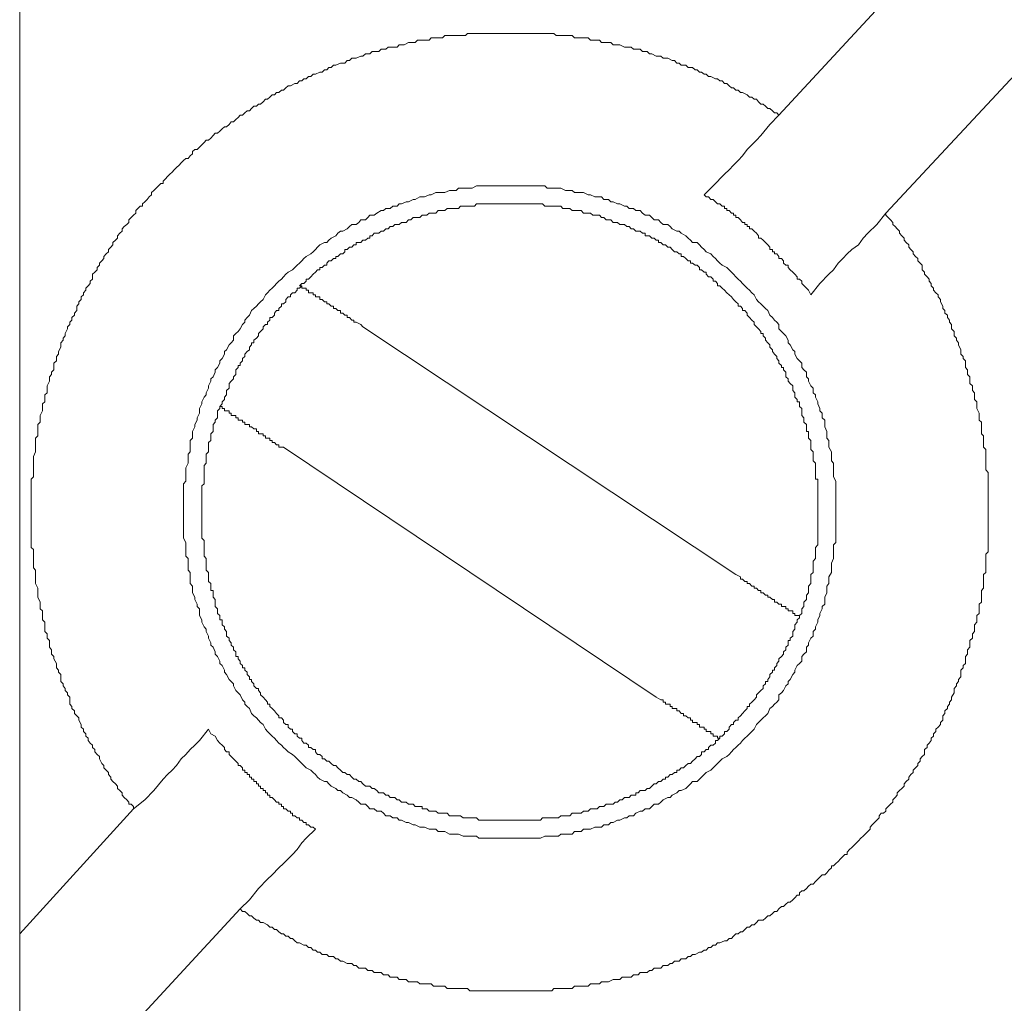
# Model space of a CAD drawing. Units: inches. Extents: x 19 to 934, y 8 to 1108.
# Drawn here: x 451 to 470, y 434 to 453 of the extents above; entities that cross this region are included whole.
import ezdxf

# ---------------------------------------------------------------- set-up
doc = ezdxf.new("R2010")
doc.units = ezdxf.units.IN
doc.header["$MEASUREMENT"] = 0
doc.layers.add('图层 1', color=7, linetype='Continuous')

msp = doc.modelspace()

# ---------------------------------------------------------------- linework, layer by layer
at = {"layer": '图层 1', "lineweight": 9}
for points in [[(451.125, 481.669), (451.125, 415.554)], [(469.212, 455.045), (465.539, 451.073)], [(471.238, 453.147), (467.572, 449.216)], [(465.539, 451.073), (465.498, 451.121), (465.457, 451.121), (465.415, 451.159), (465.367, 451.204), (465.326, 451.204), (465.285, 451.249), (465.24, 451.287), (465.198, 451.287), (465.154, 451.331), (465.112, 451.38), (465.067, 451.38), (465.023, 451.418), (464.981, 451.418), (464.937, 451.462), (464.85, 451.507), (464.809, 451.507), (464.764, 451.549), (464.72, 451.549), (464.678, 451.593), (464.637, 451.593), (464.595, 451.635), (464.551, 451.676), (464.506, 451.676), (464.465, 451.724), (464.42, 451.724), (464.375, 451.766), (464.334, 451.766), (464.248, 451.807), (464.203, 451.807), (464.161, 451.852), (464.12, 451.852), (464.072, 451.893), (464.031, 451.893), (463.989, 451.938), (463.948, 451.938), (463.9, 451.983), (463.817, 451.983), (463.772, 452.024), (463.731, 452.024), (463.686, 452.024), (463.645, 452.065), (463.6, 452.065), (463.555, 452.11), (463.514, 452.11), (463.428, 452.155), (463.383, 452.155), (463.341, 452.155), (463.297, 452.196), (463.255, 452.196), (463.211, 452.196), (463.128, 452.238), (463.08, 452.238), (463.038, 452.282), (462.997, 452.282), (462.952, 452.282), (462.907, 452.327), (462.825, 452.327), (462.776, 452.327), (462.735, 452.368), (462.694, 452.368), (462.652, 452.368), (462.608, 452.368), (462.522, 452.413), (462.477, 452.413), (462.432, 452.413), (462.391, 452.413), (462.349, 452.455), (462.305, 452.455), (462.218, 452.455), (462.174, 452.455), (462.132, 452.496), (462.091, 452.496), (462.046, 452.496), (461.96, 452.496), (461.915, 452.541), (461.874, 452.541), (461.829, 452.541), (461.788, 452.541), (461.702, 452.541), (461.657, 452.541), (461.615, 452.589), (461.571, 452.589), (461.529, 452.589), (461.44, 452.589), (461.398, 452.589), (461.357, 452.589), (461.312, 452.589), (461.268, 452.627), (461.185, 452.627), (461.14, 452.627), (461.095, 452.627), (461.054, 452.627), (461.013, 452.627), (460.923, 452.627), (460.882, 452.627), (460.837, 452.627), (460.796, 452.627), (460.709, 452.627), (460.665, 452.627), (460.62, 452.627), (460.579, 452.627), (460.537, 452.627), (460.448, 452.627), (460.406, 452.627), (460.365, 452.627), (460.32, 452.627), (460.275, 452.627), (460.193, 452.627), (460.148, 452.627), (460.103, 452.627), (460.062, 452.627), (459.972, 452.627), (459.931, 452.627), (459.889, 452.627), (459.845, 452.627), (459.8, 452.627), (459.717, 452.627), (459.672, 452.627), (459.628, 452.627), (459.586, 452.589), (459.545, 452.589), (459.455, 452.589), (459.414, 452.589), (459.369, 452.589), (459.328, 452.589), (459.283, 452.589), (459.197, 452.589), (459.152, 452.541), (459.111, 452.541), (459.07, 452.541), (459.028, 452.541), (458.939, 452.541), (458.897, 452.496), (458.853, 452.496), (458.811, 452.496), (458.766, 452.496), (458.677, 452.496), (458.635, 452.455), (458.594, 452.455), (458.549, 452.455), (458.505, 452.455), (458.422, 452.413), (458.377, 452.413), (458.332, 452.413), (458.291, 452.368), (458.25, 452.368), (458.208, 452.368), (458.119, 452.368), (458.077, 452.327), (458.033, 452.327), (457.988, 452.327), (457.946, 452.282), (457.905, 452.282), (457.816, 452.282), (457.774, 452.238), (457.733, 452.238), (457.688, 452.238), (457.643, 452.196), (457.602, 452.196), (457.512, 452.155), (457.471, 452.155), (457.43, 452.155), (457.385, 452.11), (457.34, 452.11), (457.299, 452.065), (457.257, 452.065), (457.213, 452.065), (457.127, 452.024), (457.085, 452.024), (457.037, 451.983), (456.996, 451.983), (456.954, 451.938), (456.909, 451.938), (456.868, 451.893), (456.823, 451.893), (456.741, 451.852), (456.696, 451.852), (456.651, 451.807), (456.61, 451.807), (456.565, 451.766), (456.52, 451.766), (456.479, 451.724), (456.438, 451.724), (456.393, 451.676), (456.348, 451.676), (456.265, 451.635), (456.22, 451.635), (456.176, 451.593), (456.134, 451.549), (456.093, 451.549), (456.045, 451.507), (456.003, 451.507), (455.962, 451.462), (455.917, 451.462), (455.873, 451.418), (455.831, 451.38), (455.79, 451.38), (455.745, 451.331), (455.7, 451.287), (455.659, 451.287), (455.618, 451.249), (455.569, 451.249), (455.528, 451.204), (455.487, 451.159), (455.442, 451.159), (455.401, 451.121), (455.356, 451.073), (455.314, 451.073), (455.27, 451.028), (455.228, 450.99), (455.183, 450.946), (455.142, 450.946), (455.101, 450.901), (455.053, 450.856), (455.011, 450.856), (454.97, 450.815), (454.925, 450.773), (454.88, 450.732), (454.839, 450.732), (454.798, 450.687), (454.753, 450.642), (454.708, 450.598), (454.667, 450.598), (454.625, 450.556), (454.581, 450.515), (454.536, 450.47), (454.494, 450.425), (454.45, 450.425), (454.408, 450.384), (454.408, 450.339), (454.364, 450.301), (454.322, 450.25), (454.277, 450.25), (454.233, 450.212), (454.191, 450.17), (454.15, 450.126), (454.105, 450.081), (454.06, 450.04), (454.019, 449.995), (453.978, 449.953), (453.933, 449.912), (453.892, 449.867), (453.847, 449.823), (453.847, 449.781), (453.805, 449.781), (453.761, 449.736), (453.716, 449.692), (453.675, 449.647), (453.63, 449.605), (453.63, 449.564), (453.585, 449.523), (453.544, 449.478), (453.502, 449.433), (453.458, 449.392), (453.458, 449.351), (453.413, 449.351), (453.371, 449.306), (453.33, 449.264), (453.33, 449.216), (453.289, 449.175), (453.24, 449.134), (453.199, 449.092), (453.199, 449.04), (453.158, 449.003), (453.11, 448.961), (453.068, 448.916), (453.068, 448.875), (453.027, 448.834), (452.982, 448.786), (452.982, 448.741), (452.941, 448.703), (452.896, 448.658), (452.896, 448.613), (452.855, 448.572), (452.813, 448.527), (452.813, 448.482), (452.765, 448.444), (452.724, 448.396), (452.724, 448.355), (452.682, 448.31), (452.641, 448.269), (452.641, 448.227), (452.593, 448.183), (452.593, 448.141), (452.551, 448.097), (452.507, 448.055), (452.507, 447.966), (452.465, 447.924), (452.465, 447.883), (452.424, 447.838), (452.379, 447.793), (452.379, 447.752), (452.338, 447.707), (452.338, 447.666), (452.293, 447.625), (452.293, 447.576), (452.248, 447.535), (452.248, 447.494), (452.207, 447.449), (452.207, 447.366), (452.166, 447.318), (452.166, 447.277), (452.117, 447.235), (452.117, 447.187), (452.076, 447.146), (452.076, 447.101), (452.035, 447.06), (452.035, 447.018), (451.99, 446.932), (451.99, 446.887), (451.949, 446.846), (451.949, 446.805), (451.904, 446.756), (451.904, 446.715), (451.904, 446.674), (451.862, 446.588), (451.862, 446.543), (451.821, 446.498), (451.821, 446.457), (451.821, 446.415), (451.773, 446.367), (451.773, 446.326), (451.773, 446.24), (451.732, 446.198), (451.732, 446.154), (451.69, 446.109), (451.69, 446.071), (451.69, 446.026), (451.645, 445.936), (451.645, 445.895), (451.645, 445.85), (451.645, 445.809), (451.601, 445.768), (451.601, 445.723), (451.601, 445.637), (451.559, 445.595), (451.559, 445.547), (451.559, 445.506), (451.559, 445.464), (451.514, 445.378), (451.514, 445.334), (451.514, 445.289), (451.514, 445.251), (451.47, 445.206), (451.47, 445.12), (451.47, 445.075), (451.47, 445.03), (451.47, 444.993), (451.428, 444.948), (451.428, 444.862), (451.428, 444.817), (451.428, 444.775), (451.428, 444.734), (451.428, 444.686), (451.387, 444.6), (451.387, 444.558), (451.387, 444.514), (451.387, 444.472), (451.387, 444.428), (451.387, 444.345), (451.387, 444.297), (451.387, 444.255), (451.387, 444.214), (451.346, 444.169), (451.346, 444.08), (451.346, 444.042), (451.346, 443.997), (451.346, 443.956), (451.346, 443.914), (451.346, 443.821), (451.346, 443.783), (451.346, 443.738), (451.346, 443.69), (451.346, 443.608), (451.346, 443.563), (451.346, 443.525), (451.346, 443.477), (451.346, 443.435), (451.346, 443.349), (451.346, 443.308), (451.346, 443.263), (451.346, 443.218), (451.346, 443.177), (451.346, 443.087), (451.346, 443.046), (451.346, 443.005), (451.346, 442.963), (451.346, 442.874), (451.387, 442.832), (451.387, 442.788), (451.387, 442.746), (451.387, 442.705), (451.387, 442.615), (451.387, 442.574), (451.387, 442.529), (451.387, 442.484), (451.428, 442.443), (451.428, 442.357), (451.428, 442.316), (451.428, 442.271), (451.428, 442.226), (451.428, 442.188), (451.47, 442.099), (451.47, 442.054), (451.47, 442.009), (451.47, 441.968), (451.47, 441.93), (451.514, 441.837), (451.514, 441.795), (451.514, 441.754), (451.514, 441.709), (451.559, 441.668), (451.559, 441.578), (451.559, 441.537), (451.559, 441.496), (451.601, 441.454), (451.601, 441.406), (451.601, 441.365), (451.601, 441.279), (451.645, 441.234), (451.645, 441.189), (451.645, 441.148), (451.69, 441.106), (451.69, 441.062), (451.69, 440.979), (451.732, 440.931), (451.732, 440.889), (451.732, 440.848), (451.773, 440.803), (451.773, 440.758), (451.821, 440.672), (451.821, 440.631), (451.821, 440.586), (451.862, 440.545), (451.862, 440.504), (451.904, 440.459), (451.904, 440.414), (451.904, 440.328), (451.949, 440.287), (451.949, 440.245), (451.99, 440.197), (451.99, 440.156), (452.035, 440.114), (452.035, 440.073), (452.076, 440.032), (452.076, 439.939), (452.076, 439.897), (452.117, 439.852), (452.117, 439.815), (452.166, 439.77), (452.166, 439.722), (452.207, 439.68), (452.248, 439.642), (452.248, 439.594), (452.293, 439.511), (452.293, 439.463), (452.338, 439.422), (452.338, 439.377), (452.379, 439.336), (452.379, 439.294), (452.424, 439.25), (452.424, 439.208), (452.465, 439.16), (452.507, 439.119), (452.507, 439.077), (452.551, 439.036), (452.551, 438.991), (452.593, 438.946), (452.641, 438.902), (452.641, 438.864), (452.682, 438.774), (452.724, 438.733), (452.724, 438.688), (452.765, 438.643), (452.813, 438.602), (452.813, 438.561), (452.855, 438.512), (452.855, 438.474), (452.896, 438.433), (452.941, 438.385), (452.982, 438.34), (452.982, 438.299), (453.027, 438.257), (453.068, 438.216), (453.068, 438.171), (453.11, 438.126), (453.158, 438.085), (453.199, 438.04), (453.199, 437.999), (453.24, 437.999), (453.289, 437.958), (453.289, 437.909)], [(465.539, 451.073), (465.367, 450.901), (465.198, 450.687), (465.112, 450.598), (465.023, 450.515), (464.937, 450.425), (464.85, 450.301), (464.764, 450.212), (464.678, 450.126), (464.595, 450.04), (464.506, 449.953), (464.292, 449.736), (464.12, 449.564)], [(466.621, 443.563), (466.621, 443.608), (466.621, 443.69), (466.621, 443.738), (466.621, 443.821), (466.621, 443.866), (466.621, 443.956), (466.621, 443.997), (466.621, 444.08), (466.621, 444.128), (466.576, 444.214), (466.576, 444.255), (466.576, 444.345), (466.576, 444.386), (466.576, 444.472), (466.535, 444.514), (466.535, 444.6), (466.535, 444.641), (466.535, 444.686), (466.49, 444.775), (466.49, 444.817), (466.49, 444.899), (466.449, 444.948), (466.449, 445.03), (466.449, 445.075), (466.408, 445.161), (466.408, 445.206), (466.408, 445.289), (466.359, 445.334), (466.359, 445.42), (466.318, 445.464), (466.318, 445.506), (466.277, 445.595), (466.277, 445.637), (466.232, 445.723), (466.232, 445.768), (466.191, 445.809), (466.191, 445.895), (466.146, 445.936), (466.104, 446.026), (466.104, 446.071), (466.06, 446.109), (466.06, 446.198), (466.015, 446.24), (465.974, 446.284), (465.974, 446.367), (465.932, 446.415), (465.887, 446.457), (465.843, 446.543), (465.843, 446.588), (465.801, 446.625), (465.756, 446.715), (465.715, 446.756), (465.715, 446.805), (465.67, 446.887), (465.629, 446.932), (465.588, 446.973), (465.539, 447.018), (465.539, 447.101), (465.498, 447.146), (465.457, 447.187), (465.415, 447.235), (465.367, 447.277), (465.326, 447.366), (465.285, 447.408), (465.24, 447.449), (465.198, 447.494), (465.154, 447.535), (465.112, 447.576), (465.067, 447.666), (465.023, 447.707), (464.981, 447.752), (464.937, 447.793), (464.895, 447.838), (464.85, 447.883), (464.809, 447.924), (464.764, 447.966), (464.72, 448.007), (464.678, 448.055), (464.637, 448.097), (464.595, 448.141), (464.551, 448.183), (464.465, 448.227), (464.42, 448.269), (464.375, 448.31), (464.334, 448.355), (464.292, 448.396), (464.248, 448.444), (464.161, 448.482), (464.12, 448.527), (464.072, 448.572), (464.031, 448.613), (463.989, 448.658), (463.9, 448.658), (463.858, 448.703), (463.817, 448.741), (463.772, 448.786), (463.686, 448.834), (463.645, 448.875), (463.6, 448.875), (463.514, 448.916), (463.472, 448.961), (463.428, 449.003), (463.341, 449.003), (463.297, 449.04), (463.255, 449.092), (463.169, 449.092), (463.128, 449.134), (463.08, 449.175), (462.997, 449.175), (462.952, 449.216), (462.907, 449.264), (462.825, 449.264), (462.776, 449.306), (462.694, 449.306), (462.652, 449.351), (462.608, 449.351), (462.522, 449.392), (462.477, 449.392), (462.391, 449.433), (462.349, 449.433), (462.305, 449.478), (462.218, 449.478), (462.174, 449.523), (462.091, 449.523), (462.046, 449.523), (461.96, 449.564), (461.915, 449.564), (461.829, 449.605), (461.788, 449.605), (461.702, 449.605), (461.657, 449.605), (461.615, 449.647), (461.529, 449.647), (461.488, 449.647), (461.398, 449.692), (461.357, 449.692), (461.268, 449.692), (461.226, 449.692), (461.14, 449.692), (461.095, 449.736), (461.013, 449.736), (460.968, 449.736), (460.882, 449.736), (460.837, 449.736), (460.751, 449.736), (460.709, 449.736), (460.62, 449.736), (460.579, 449.736), (460.492, 449.736), (460.448, 449.736), (460.365, 449.736), (460.32, 449.736), (460.234, 449.736), (460.193, 449.736), (460.103, 449.736), (460.062, 449.736), (459.972, 449.736), (459.931, 449.736), (459.845, 449.736), (459.8, 449.736), (459.717, 449.692), (459.672, 449.692), (459.586, 449.692), (459.545, 449.692), (459.455, 449.692), (459.414, 449.647), (459.328, 449.647), (459.283, 449.647), (459.197, 449.605), (459.152, 449.605), (459.07, 449.605), (459.028, 449.605), (458.939, 449.564), (458.897, 449.564), (458.811, 449.523), (458.766, 449.523), (458.725, 449.523), (458.635, 449.478), (458.594, 449.478), (458.505, 449.433), (458.463, 449.433), (458.377, 449.392), (458.332, 449.392), (458.291, 449.351), (458.208, 449.351), (458.16, 449.306), (458.077, 449.306), (458.033, 449.264), (457.988, 449.264), (457.905, 449.216), (457.857, 449.175), (457.774, 449.175), (457.733, 449.134), (457.688, 449.092), (457.602, 449.092), (457.561, 449.04), (457.512, 449.003), (457.43, 449.003), (457.385, 448.961), (457.34, 448.916), (457.257, 448.875), (457.213, 448.875), (457.168, 448.834), (457.127, 448.786), (457.037, 448.741), (456.996, 448.703), (456.954, 448.658), (456.909, 448.658), (456.823, 448.613), (456.782, 448.572), (456.741, 448.527), (456.696, 448.482), (456.651, 448.444), (456.565, 448.396), (456.52, 448.355), (456.479, 448.31), (456.438, 448.269), (456.393, 448.227), (456.348, 448.183), (456.307, 448.141), (456.22, 448.097), (456.176, 448.055), (456.134, 448.007), (456.093, 447.966), (456.045, 447.924), (456.003, 447.883), (455.962, 447.838), (455.917, 447.793), (455.873, 447.752), (455.831, 447.707), (455.79, 447.666), (455.745, 447.576), (455.7, 447.535), (455.659, 447.494), (455.618, 447.449), (455.569, 447.408), (455.528, 447.366), (455.487, 447.277), (455.442, 447.235), (455.401, 447.187), (455.401, 447.146), (455.356, 447.101), (455.314, 447.018), (455.27, 446.973), (455.228, 446.932), (455.183, 446.887), (455.183, 446.805), (455.142, 446.756), (455.101, 446.715), (455.053, 446.625), (455.011, 446.588), (455.011, 446.543), (454.97, 446.457), (454.925, 446.415), (454.925, 446.367), (454.88, 446.284), (454.839, 446.24), (454.839, 446.198), (454.798, 446.109), (454.753, 446.071), (454.753, 446.026), (454.708, 445.936), (454.708, 445.895), (454.667, 445.809), (454.667, 445.768), (454.625, 445.723), (454.581, 445.637), (454.581, 445.595), (454.536, 445.506), (454.536, 445.464), (454.536, 445.42), (454.494, 445.334), (454.494, 445.289), (454.45, 445.206), (454.45, 445.161), (454.408, 445.075), (454.408, 445.03), (454.408, 444.948), (454.364, 444.899), (454.364, 444.817), (454.364, 444.775), (454.364, 444.686), (454.322, 444.641), (454.322, 444.6), (454.322, 444.514), (454.322, 444.472), (454.277, 444.386), (454.277, 444.345), (454.277, 444.255), (454.277, 444.214), (454.277, 444.128), (454.233, 444.08), (454.233, 443.997), (454.233, 443.956), (454.233, 443.866), (454.233, 443.821), (454.233, 443.738), (454.233, 443.69), (454.233, 443.608), (454.233, 443.563), (454.233, 443.477), (454.233, 443.435), (454.233, 443.349), (454.233, 443.308), (454.233, 443.218), (454.233, 443.177), (454.233, 443.087), (454.233, 443.046), (454.277, 442.963), (454.277, 442.919), (454.277, 442.832), (454.277, 442.788), (454.277, 442.705), (454.322, 442.66), (454.322, 442.574), (454.322, 442.529), (454.322, 442.443), (454.364, 442.395), (454.364, 442.316), (454.364, 442.271), (454.364, 442.188), (454.408, 442.14), (454.408, 442.054), (454.408, 442.009), (454.45, 441.93), (454.45, 441.882), (454.494, 441.795), (454.494, 441.754), (454.536, 441.709), (454.536, 441.62), (454.536, 441.578), (454.581, 441.496), (454.581, 441.454), (454.625, 441.365), (454.667, 441.32), (454.667, 441.279), (454.708, 441.189), (454.708, 441.148), (454.753, 441.062), (454.753, 441.017), (454.798, 440.979), (454.839, 440.889), (454.839, 440.848), (454.88, 440.803), (454.925, 440.717), (454.925, 440.672), (454.97, 440.631), (455.011, 440.545), (455.011, 440.504), (455.053, 440.459), (455.101, 440.369), (455.142, 440.328), (455.183, 440.287), (455.183, 440.245), (455.228, 440.156), (455.27, 440.114), (455.314, 440.073), (455.356, 439.98), (455.401, 439.939), (455.401, 439.897), (455.442, 439.852), (455.487, 439.815), (455.528, 439.722), (455.569, 439.68), (455.618, 439.642), (455.659, 439.594), (455.7, 439.549), (455.745, 439.511), (455.79, 439.422), (455.831, 439.377), (455.873, 439.336), (455.917, 439.294), (455.962, 439.25), (456.003, 439.208), (456.045, 439.16), (456.093, 439.119), (456.134, 439.077), (456.176, 439.036), (456.22, 438.991), (456.307, 438.946), (456.348, 438.902), (456.393, 438.864), (456.438, 438.819), (456.479, 438.774), (456.52, 438.733), (456.565, 438.688), (456.651, 438.643), (456.696, 438.602), (456.741, 438.561), (456.782, 438.512), (456.823, 438.474), (456.909, 438.433), (456.954, 438.433), (456.996, 438.385), (457.037, 438.34), (457.127, 438.299), (457.168, 438.257), (457.213, 438.257), (457.257, 438.216), (457.34, 438.171), (457.385, 438.126), (457.43, 438.126), (457.512, 438.085), (457.561, 438.04), (457.602, 437.999), (457.688, 437.999), (457.733, 437.958), (457.774, 437.909), (457.857, 437.909), (457.905, 437.868), (457.988, 437.868), (458.033, 437.827), (458.077, 437.782), (458.16, 437.782), (458.208, 437.741), (458.291, 437.741), (458.332, 437.696), (458.377, 437.696), (458.463, 437.651), (458.505, 437.651), (458.594, 437.61), (458.635, 437.61), (458.725, 437.565), (458.766, 437.565), (458.811, 437.565), (458.897, 437.524), (458.939, 437.524), (459.028, 437.524), (459.07, 437.482), (459.152, 437.482), (459.197, 437.482), (459.283, 437.434), (459.328, 437.434), (459.414, 437.434), (459.455, 437.434), (459.545, 437.396), (459.586, 437.396), (459.672, 437.396), (459.717, 437.396), (459.8, 437.396), (459.845, 437.355), (459.931, 437.355), (459.972, 437.355), (460.062, 437.355), (460.103, 437.355), (460.193, 437.355), (460.234, 437.355), (460.32, 437.355), (460.365, 437.355), (460.448, 437.355), (460.492, 437.355), (460.579, 437.355), (460.62, 437.355), (460.709, 437.355), (460.751, 437.355), (460.837, 437.355), (460.882, 437.355), (460.968, 437.355), (461.013, 437.355), (461.095, 437.396), (461.14, 437.396), (461.226, 437.396), (461.268, 437.396), (461.357, 437.396), (461.398, 437.434), (461.488, 437.434), (461.529, 437.434), (461.615, 437.434), (461.657, 437.482), (461.702, 437.482), (461.788, 437.482), (461.829, 437.524), (461.915, 437.524), (461.96, 437.524), (462.046, 437.565), (462.091, 437.565), (462.174, 437.565), (462.218, 437.61), (462.305, 437.61), (462.349, 437.651), (462.391, 437.651), (462.477, 437.696), (462.522, 437.696), (462.608, 437.741), (462.652, 437.741), (462.694, 437.782), (462.776, 437.782), (462.825, 437.827), (462.907, 437.868), (462.952, 437.868), (462.997, 437.909), (463.08, 437.909), (463.128, 437.958), (463.169, 437.999), (463.255, 437.999), (463.297, 438.04), (463.341, 438.085), (463.428, 438.126), (463.472, 438.126), (463.514, 438.171), (463.6, 438.216), (463.645, 438.257), (463.686, 438.257), (463.772, 438.299), (463.817, 438.34), (463.858, 438.385), (463.9, 438.433), (463.989, 438.433), (464.031, 438.474), (464.072, 438.512), (464.12, 438.561), (464.161, 438.602), (464.248, 438.643), (464.292, 438.688), (464.334, 438.733), (464.375, 438.774), (464.42, 438.819), (464.465, 438.864), (464.551, 438.902), (464.595, 438.946), (464.637, 438.991), (464.678, 439.036), (464.72, 439.077), (464.764, 439.119), (464.809, 439.16), (464.85, 439.208), (464.895, 439.25), (464.937, 439.294), (464.981, 439.336), (465.023, 439.377), (465.067, 439.422), (465.112, 439.511), (465.154, 439.549), (465.198, 439.594), (465.24, 439.642), (465.285, 439.68), (465.326, 439.722), (465.367, 439.815), (465.415, 439.852), (465.457, 439.897), (465.498, 439.939), (465.539, 439.98), (465.539, 440.073), (465.588, 440.114), (465.629, 440.156), (465.67, 440.245), (465.715, 440.287), (465.715, 440.328), (465.756, 440.369), (465.801, 440.459), (465.843, 440.504), (465.843, 440.545), (465.887, 440.631), (465.932, 440.672), (465.974, 440.717), (465.974, 440.803), (466.015, 440.848), (466.06, 440.889), (466.06, 440.979), (466.104, 441.017), (466.104, 441.062), (466.146, 441.148), (466.191, 441.189), (466.191, 441.279), (466.232, 441.32), (466.232, 441.365), (466.277, 441.454), (466.277, 441.496), (466.318, 441.578), (466.318, 441.62), (466.359, 441.709), (466.359, 441.754), (466.408, 441.795), (466.408, 441.882), (466.408, 441.93), (466.449, 442.009), (466.449, 442.054), (466.449, 442.14), (466.49, 442.188), (466.49, 442.271), (466.49, 442.316), (466.535, 442.395), (466.535, 442.443), (466.535, 442.529), (466.535, 442.574), (466.576, 442.66), (466.576, 442.705), (466.576, 442.788), (466.576, 442.832), (466.576, 442.919), (466.621, 442.963), (466.621, 443.046), (466.621, 443.087), (466.621, 443.177), (466.621, 443.218), (466.621, 443.308), (466.621, 443.349), (466.621, 443.435), (466.621, 443.477), (466.621, 443.563), (466.621, 443.563)], [(465.932, 441.537), (465.932, 441.578), (465.974, 441.62), (465.974, 441.668), (465.974, 441.709), (466.015, 441.754), (466.015, 441.795), (466.015, 441.837), (466.06, 441.882), (466.06, 441.93), (466.06, 441.968), (466.104, 442.009), (466.104, 442.054), (466.104, 442.099), (466.104, 442.14), (466.146, 442.188), (466.146, 442.226), (466.146, 442.271), (466.146, 442.316), (466.146, 442.357), (466.191, 442.395), (466.191, 442.443), (466.191, 442.484), (466.191, 442.529), (466.191, 442.574), (466.191, 442.615), (466.232, 442.66), (466.232, 442.705), (466.232, 442.746), (466.232, 442.788), (466.232, 442.832), (466.232, 442.874), (466.277, 442.919), (466.277, 442.963), (466.277, 443.005), (466.277, 443.046), (466.277, 443.087), (466.277, 443.136), (466.277, 443.177), (466.277, 443.218), (466.277, 443.263), (466.277, 443.308), (466.277, 443.349), (466.277, 443.394), (466.277, 443.435), (466.277, 443.477), (466.277, 443.525), (466.277, 443.563), (466.277, 443.608), (466.277, 443.652), (466.277, 443.69), (466.277, 443.738), (466.277, 443.783), (466.277, 443.821), (466.277, 443.866), (466.277, 443.914), (466.277, 443.956), (466.277, 443.997), (466.277, 444.042), (466.277, 444.08), (466.277, 444.128), (466.277, 444.169), (466.232, 444.169), (466.232, 444.214), (466.232, 444.255), (466.232, 444.297), (466.232, 444.345), (466.232, 444.386), (466.232, 444.428), (466.232, 444.472), (466.191, 444.514), (466.191, 444.558), (466.191, 444.6), (466.191, 444.641), (466.191, 444.686), (466.146, 444.734), (466.146, 444.775), (466.146, 444.817), (466.146, 444.862), (466.146, 444.899), (466.104, 444.948), (466.104, 444.993), (466.104, 445.03), (466.104, 445.075), (466.06, 445.075), (466.06, 445.12), (466.06, 445.161), (466.06, 445.206), (466.015, 445.251), (466.015, 445.289), (466.015, 445.334), (465.974, 445.378), (465.974, 445.42), (465.974, 445.464), (465.974, 445.506), (465.932, 445.547), (465.932, 445.595), (465.932, 445.637), (465.887, 445.637), (465.887, 445.678), (465.843, 445.723), (465.843, 445.768), (465.843, 445.809), (465.801, 445.85), (465.801, 445.895), (465.801, 445.936), (465.756, 445.985), (465.715, 446.026), (465.715, 446.071), (465.67, 446.109), (465.67, 446.154), (465.67, 446.198), (465.629, 446.24), (465.629, 446.284), (465.588, 446.284), (465.588, 446.326), (465.539, 446.367), (465.539, 446.415), (465.498, 446.457), (465.498, 446.498), (465.457, 446.543), (465.415, 446.588), (465.415, 446.625), (465.367, 446.674), (465.367, 446.715), (465.326, 446.756), (465.285, 446.805), (465.285, 446.846), (465.24, 446.887), (465.24, 446.932), (465.198, 446.932), (465.198, 446.973), (465.154, 447.018), (465.112, 447.06), (465.067, 447.101), (465.067, 447.146), (465.023, 447.187), (464.981, 447.235), (464.937, 447.277), (464.937, 447.318), (464.895, 447.366), (464.85, 447.366), (464.85, 447.408), (464.809, 447.449), (464.764, 447.449), (464.764, 447.494), (464.72, 447.535), (464.678, 447.576), (464.637, 447.625), (464.595, 447.666), (464.551, 447.707), (464.506, 447.752), (464.465, 447.793), (464.42, 447.838), (464.375, 447.838), (464.375, 447.883), (464.334, 447.924), (464.292, 447.924), (464.292, 447.966), (464.248, 448.007), (464.203, 448.007), (464.161, 448.055), (464.161, 448.097), (464.12, 448.097), (464.072, 448.141), (464.031, 448.141), (464.031, 448.183), (463.989, 448.227), (463.948, 448.227), (463.9, 448.269), (463.858, 448.269), (463.858, 448.31), (463.817, 448.31), (463.772, 448.355), (463.731, 448.396), (463.686, 448.396), (463.686, 448.444), (463.645, 448.444), (463.6, 448.482), (463.555, 448.482), (463.514, 448.527), (463.472, 448.572), (463.428, 448.572), (463.383, 448.613), (463.341, 448.613), (463.297, 448.658), (463.255, 448.658), (463.255, 448.703), (463.211, 448.703), (463.169, 448.741), (463.128, 448.741), (463.08, 448.786), (463.038, 448.786), (462.997, 448.786), (462.997, 448.834), (462.952, 448.834), (462.907, 448.875), (462.866, 448.875), (462.825, 448.875), (462.776, 448.916), (462.735, 448.916), (462.694, 448.961), (462.652, 448.961), (462.608, 449.003), (462.563, 449.003), (462.522, 449.003), (462.477, 449.04), (462.432, 449.04), (462.391, 449.04), (462.349, 449.092), (462.305, 449.092), (462.26, 449.092), (462.218, 449.134), (462.174, 449.134), (462.132, 449.175), (462.091, 449.175), (462.046, 449.175), (462.005, 449.175), (461.96, 449.216), (461.915, 449.216), (461.874, 449.216), (461.829, 449.216), (461.788, 449.264), (461.743, 449.264), (461.702, 449.264), (461.657, 449.264), (461.615, 449.264), (461.571, 449.306), (461.529, 449.306), (461.488, 449.306), (461.44, 449.306), (461.398, 449.351), (461.357, 449.351), (461.312, 449.351), (461.268, 449.351), (461.226, 449.351), (461.185, 449.351), (461.14, 449.351), (461.095, 449.351), (461.054, 449.392), (461.013, 449.392), (460.968, 449.392), (460.923, 449.392), (460.882, 449.392), (460.837, 449.392), (460.796, 449.392), (460.751, 449.392), (460.709, 449.392), (460.665, 449.392), (460.62, 449.392), (460.579, 449.392), (460.537, 449.392), (460.492, 449.392), (460.448, 449.392), (460.406, 449.392), (460.365, 449.392), (460.32, 449.392), (460.275, 449.392), (460.234, 449.392), (460.193, 449.392), (460.148, 449.392), (460.103, 449.392), (460.062, 449.392), (460.017, 449.392), (459.972, 449.392), (459.931, 449.392), (459.889, 449.392), (459.845, 449.392), (459.8, 449.392), (459.759, 449.351), (459.717, 449.351), (459.672, 449.351), (459.628, 449.351), (459.586, 449.351), (459.545, 449.351), (459.497, 449.351), (459.455, 449.306), (459.414, 449.306), (459.369, 449.306), (459.328, 449.306), (459.283, 449.306), (459.242, 449.306), (459.197, 449.264), (459.152, 449.264), (459.111, 449.264), (459.07, 449.264), (459.028, 449.216), (458.98, 449.216), (458.939, 449.216), (458.897, 449.216), (458.853, 449.175), (458.811, 449.175), (458.766, 449.175), (458.725, 449.134), (458.677, 449.134), (458.635, 449.134), (458.594, 449.134), (458.549, 449.092), (458.505, 449.092), (458.463, 449.04), (458.422, 449.04), (458.377, 449.04), (458.332, 449.003), (458.291, 449.003), (458.25, 449.003), (458.208, 448.961), (458.16, 448.961), (458.119, 448.916), (458.077, 448.916), (458.033, 448.875), (457.988, 448.875), (457.946, 448.834), (457.905, 448.834), (457.857, 448.834), (457.816, 448.786), (457.774, 448.786), (457.774, 448.741), (457.733, 448.741), (457.688, 448.703), (457.643, 448.703), (457.602, 448.658), (457.561, 448.658), (457.512, 448.658), (457.512, 448.613), (457.471, 448.613), (457.43, 448.572), (457.385, 448.572), (457.34, 448.527), (457.299, 448.527), (457.299, 448.482), (457.257, 448.444), (457.213, 448.444), (457.168, 448.396), (457.127, 448.396), (457.127, 448.355), (457.085, 448.355), (457.037, 448.31), (456.996, 448.31), (456.954, 448.269), (456.954, 448.227), (456.909, 448.227), (456.868, 448.183), (456.823, 448.183), (456.823, 448.141), (456.782, 448.141), (456.741, 448.097), (456.696, 448.055), (456.651, 448.007), (456.61, 447.966), (456.565, 447.966), (456.565, 447.924), (456.52, 447.883), (456.479, 447.883), (456.438, 447.838)], [(466.146, 447.666), (466.104, 447.752), (466.06, 447.793), (465.974, 447.883), (465.974, 447.924), (465.932, 447.966), (465.887, 447.966), (465.887, 448.007), (465.843, 448.055), (465.801, 448.097), (465.756, 448.141), (465.715, 448.183), (465.715, 448.227), (465.67, 448.227), (465.629, 448.269), (465.629, 448.31), (465.588, 448.355), (465.539, 448.355), (465.539, 448.396), (465.498, 448.444), (465.457, 448.444), (465.457, 448.482), (465.415, 448.482), (465.415, 448.527), (465.367, 448.527), (465.367, 448.572), (465.326, 448.613), (465.285, 448.658), (465.24, 448.703), (465.198, 448.741), (465.154, 448.741), (465.154, 448.786), (465.112, 448.834), (465.067, 448.875), (465.023, 448.916), (464.981, 448.916), (464.981, 448.961), (464.937, 448.961), (464.937, 449.003), (464.895, 449.003), (464.895, 449.04), (464.85, 449.04), (464.809, 449.092), (464.764, 449.134), (464.72, 449.134), (464.72, 449.175), (464.678, 449.175), (464.678, 449.216), (464.637, 449.216), (464.595, 449.264), (464.551, 449.264), (464.551, 449.306), (464.506, 449.306), (464.506, 449.351), (464.465, 449.351), (464.42, 449.392), (464.375, 449.392), (464.334, 449.433), (464.292, 449.478), (464.248, 449.478), (464.203, 449.523), (464.161, 449.523), (464.12, 449.564)], [(455.314, 436.015), (455.356, 435.966), (455.401, 435.966), (455.442, 435.928), (455.487, 435.88), (455.528, 435.88), (455.569, 435.839), (455.618, 435.798), (455.659, 435.798), (455.7, 435.753), (455.745, 435.753), (455.831, 435.711), (455.873, 435.667), (455.917, 435.667), (455.962, 435.622), (456.003, 435.622), (456.045, 435.581), (456.093, 435.539), (456.134, 435.539), (456.176, 435.494), (456.22, 435.494), (456.265, 435.45), (456.307, 435.45), (456.348, 435.408), (456.393, 435.367), (456.438, 435.367), (456.52, 435.326), (456.565, 435.326), (456.61, 435.281), (456.651, 435.281), (456.696, 435.233), (456.741, 435.233), (456.782, 435.191), (456.823, 435.191), (456.868, 435.15), (456.954, 435.15), (456.996, 435.109), (457.037, 435.109), (457.085, 435.109), (457.127, 435.067), (457.168, 435.067), (457.213, 435.019), (457.257, 435.019), (457.34, 434.978), (457.385, 434.978), (457.43, 434.978), (457.471, 434.936), (457.512, 434.936), (457.561, 434.891), (457.602, 434.891), (457.688, 434.891), (457.733, 434.847), (457.774, 434.847), (457.816, 434.847), (457.857, 434.805), (457.905, 434.805), (457.988, 434.805), (458.033, 434.761), (458.077, 434.761), (458.119, 434.761), (458.16, 434.719), (458.208, 434.719), (458.291, 434.719), (458.332, 434.674), (458.377, 434.674), (458.422, 434.674), (458.463, 434.674), (458.505, 434.63), (458.594, 434.63), (458.635, 434.63), (458.677, 434.63), (458.725, 434.592), (458.766, 434.592), (458.853, 434.592), (458.897, 434.592), (458.939, 434.592), (458.98, 434.544), (459.028, 434.544), (459.111, 434.544), (459.152, 434.544), (459.197, 434.544), (459.242, 434.502), (459.283, 434.502), (459.369, 434.502), (459.414, 434.502), (459.455, 434.502), (459.497, 434.502), (459.545, 434.502), (459.628, 434.502), (459.672, 434.461), (459.717, 434.461), (459.759, 434.461), (459.8, 434.461), (459.889, 434.461), (459.931, 434.461), (459.972, 434.461), (460.017, 434.461), (460.103, 434.461), (460.148, 434.461), (460.193, 434.461), (460.234, 434.461), (460.275, 434.461), (460.365, 434.461), (460.406, 434.461), (460.448, 434.461), (460.492, 434.461), (460.537, 434.461), (460.62, 434.461), (460.665, 434.461), (460.709, 434.461), (460.751, 434.461), (460.796, 434.461), (460.882, 434.461), (460.923, 434.461), (460.968, 434.461), (461.013, 434.461), (461.095, 434.461), (461.14, 434.461), (461.185, 434.461), (461.226, 434.461), (461.268, 434.502), (461.357, 434.502), (461.398, 434.502), (461.44, 434.502), (461.488, 434.502), (461.529, 434.502), (461.615, 434.502), (461.657, 434.544), (461.702, 434.544), (461.743, 434.544), (461.788, 434.544), (461.874, 434.544), (461.915, 434.544), (461.96, 434.592), (462.005, 434.592), (462.046, 434.592), (462.132, 434.592), (462.174, 434.63), (462.218, 434.63), (462.26, 434.63), (462.305, 434.63), (462.391, 434.674), (462.432, 434.674), (462.477, 434.674), (462.522, 434.674), (462.563, 434.719), (462.608, 434.719), (462.694, 434.719), (462.735, 434.719), (462.776, 434.761), (462.825, 434.761), (462.866, 434.761), (462.907, 434.805), (462.997, 434.805), (463.038, 434.805), (463.08, 434.847), (463.128, 434.847), (463.169, 434.891), (463.211, 434.891), (463.297, 434.891), (463.341, 434.936), (463.383, 434.936), (463.428, 434.936), (463.472, 434.978), (463.514, 434.978), (463.555, 435.019), (463.645, 435.019), (463.686, 435.067), (463.731, 435.067), (463.772, 435.067), (463.817, 435.109), (463.858, 435.109), (463.9, 435.15), (463.948, 435.15), (464.031, 435.191), (464.072, 435.191), (464.12, 435.233), (464.161, 435.233), (464.203, 435.281), (464.248, 435.281), (464.292, 435.326), (464.334, 435.326), (464.375, 435.367), (464.42, 435.367), (464.506, 435.408), (464.551, 435.408), (464.595, 435.45), (464.637, 435.45), (464.678, 435.494), (464.72, 435.539), (464.764, 435.539), (464.809, 435.581), (464.85, 435.581), (464.895, 435.622), (464.937, 435.667), (464.981, 435.667), (465.023, 435.711), (465.067, 435.711), (465.112, 435.753), (465.154, 435.798), (465.24, 435.798), (465.285, 435.839), (465.326, 435.88), (465.367, 435.88), (465.415, 435.928), (465.457, 435.966), (465.498, 435.966), (465.539, 436.015), (465.588, 436.056), (465.629, 436.056), (465.67, 436.101), (465.715, 436.142), (465.756, 436.142), (465.801, 436.187), (465.843, 436.225), (465.887, 436.273), (465.932, 436.273), (465.932, 436.318), (465.974, 436.359), (466.015, 436.359), (466.06, 436.4), (466.104, 436.442), (466.146, 436.483), (466.191, 436.483), (466.232, 436.531), (466.277, 436.576), (466.318, 436.617), (466.359, 436.659), (466.408, 436.659), (466.449, 436.7), (466.49, 436.748), (466.535, 436.79), (466.535, 436.831), (466.576, 436.831), (466.621, 436.876), (466.663, 436.914), (466.711, 436.962), (466.752, 437.007), (466.793, 437.048), (466.835, 437.048), (466.835, 437.089), (466.88, 437.138), (466.924, 437.176), (466.966, 437.224), (467.011, 437.265), (467.052, 437.303), (467.097, 437.355), (467.138, 437.396), (467.179, 437.434), (467.228, 437.482), (467.269, 437.524), (467.269, 437.565), (467.31, 437.61), (467.355, 437.651), (467.4, 437.696), (467.441, 437.741), (467.441, 437.782), (467.482, 437.827), (467.527, 437.827), (467.572, 437.868), (467.572, 437.909), (467.613, 437.958), (467.655, 437.999), (467.7, 438.04), (467.7, 438.085), (467.744, 438.126), (467.786, 438.171), (467.786, 438.216), (467.827, 438.257), (467.872, 438.299), (467.917, 438.34), (467.917, 438.385), (467.958, 438.433), (468.003, 438.474), (468.003, 438.512), (468.047, 438.561), (468.089, 438.602), (468.089, 438.643), (468.13, 438.688), (468.175, 438.733), (468.175, 438.774), (468.22, 438.819), (468.22, 438.864), (468.261, 438.902), (468.302, 438.946), (468.302, 439.036), (468.351, 439.077), (468.351, 439.119), (468.392, 439.16), (468.433, 439.208), (468.433, 439.25), (468.475, 439.294), (468.475, 439.336), (468.519, 439.377), (468.519, 439.422), (468.564, 439.463), (468.606, 439.511), (468.606, 439.549), (468.65, 439.594), (468.65, 439.68), (468.692, 439.722), (468.692, 439.77), (468.737, 439.815), (468.737, 439.852), (468.778, 439.897), (468.778, 439.939), (468.819, 439.98), (468.819, 440.032), (468.867, 440.114), (468.867, 440.156), (468.867, 440.197), (468.909, 440.245), (468.909, 440.287), (468.95, 440.328), (468.95, 440.369), (468.995, 440.414), (468.995, 440.504), (468.995, 440.545), (469.04, 440.586), (469.04, 440.631), (469.081, 440.672), (469.081, 440.717), (469.081, 440.803), (469.122, 440.848), (469.122, 440.889), (469.122, 440.931), (469.167, 440.979), (469.167, 441.017), (469.167, 441.106), (469.212, 441.148), (469.212, 441.189), (469.212, 441.234), (469.253, 441.279), (469.253, 441.32), (469.253, 441.406), (469.295, 441.454), (469.295, 441.496), (469.295, 441.537), (469.295, 441.578), (469.339, 441.62), (469.339, 441.709), (469.339, 441.754), (469.339, 441.795), (469.384, 441.837), (469.384, 441.882), (469.384, 441.968), (469.384, 442.009), (469.384, 442.054), (469.426, 442.099), (469.426, 442.14), (469.426, 442.226), (469.426, 442.271), (469.426, 442.316), (469.426, 442.357), (469.467, 442.395), (469.467, 442.484), (469.467, 442.529), (469.467, 442.574), (469.467, 442.615), (469.467, 442.66), (469.467, 442.746), (469.515, 442.788), (469.515, 442.832), (469.515, 442.874), (469.515, 442.919), (469.515, 443.005), (469.515, 443.046), (469.515, 443.087), (469.515, 443.136), (469.515, 443.218), (469.515, 443.263), (469.515, 443.308), (469.515, 443.349), (469.515, 443.394), (469.515, 443.477), (469.515, 443.525), (469.515, 443.563), (469.515, 443.608), (469.515, 443.652), (469.515, 443.738), (469.515, 443.783), (469.515, 443.821), (469.515, 443.866), (469.515, 443.956), (469.515, 443.997), (469.515, 444.042), (469.515, 444.08), (469.515, 444.128), (469.515, 444.214), (469.515, 444.255), (469.515, 444.297), (469.467, 444.345), (469.467, 444.386), (469.467, 444.472), (469.467, 444.514), (469.467, 444.558), (469.467, 444.6), (469.467, 444.641), (469.467, 444.734), (469.426, 444.775), (469.426, 444.817), (469.426, 444.862), (469.426, 444.899), (469.426, 444.993), (469.384, 445.03), (469.384, 445.075), (469.384, 445.12), (469.384, 445.161), (469.384, 445.251), (469.339, 445.289), (469.339, 445.334), (469.339, 445.378), (469.339, 445.42), (469.295, 445.506), (469.295, 445.547), (469.295, 445.595), (469.295, 445.637), (469.253, 445.678), (469.253, 445.768), (469.253, 445.809), (469.212, 445.85), (469.212, 445.895), (469.212, 445.936), (469.167, 445.985), (469.167, 446.071), (469.167, 446.109), (469.122, 446.154), (469.122, 446.198), (469.122, 446.24), (469.081, 446.284), (469.081, 446.367), (469.081, 446.415), (469.04, 446.457), (469.04, 446.498), (468.995, 446.543), (468.995, 446.588), (468.995, 446.625), (468.95, 446.715), (468.95, 446.756), (468.909, 446.805), (468.909, 446.846), (468.867, 446.887), (468.867, 446.932), (468.867, 446.973), (468.819, 447.018), (468.819, 447.101), (468.778, 447.146), (468.778, 447.187), (468.737, 447.235), (468.737, 447.277), (468.692, 447.318), (468.692, 447.366), (468.65, 447.408), (468.65, 447.449), (468.606, 447.535), (468.606, 447.576), (468.564, 447.625), (468.564, 447.666), (468.519, 447.707), (468.475, 447.752), (468.475, 447.793), (468.433, 447.838), (468.433, 447.883), (468.392, 447.924), (468.392, 447.966), (468.351, 448.007), (468.302, 448.055), (468.302, 448.097), (468.261, 448.141), (468.261, 448.227), (468.22, 448.269), (468.175, 448.31), (468.175, 448.355), (468.13, 448.396), (468.089, 448.444), (468.089, 448.482), (468.047, 448.527), (468.003, 448.572), (468.003, 448.613), (467.958, 448.658), (467.917, 448.703), (467.917, 448.741), (467.872, 448.786), (467.827, 448.834), (467.827, 448.875), (467.786, 448.916), (467.744, 448.961), (467.7, 449.003), (467.7, 449.04), (467.655, 449.092), (467.613, 449.134), (467.572, 449.175), (467.572, 449.216)], [(467.572, 449.216), (467.4, 449.003), (467.228, 448.834), (467.138, 448.741), (467.052, 448.613), (466.924, 448.527), (466.835, 448.444), (466.752, 448.355), (466.663, 448.269), (466.576, 448.141), (466.49, 448.055), (466.318, 447.883), (466.146, 447.666)], [(456.479, 447.838), (456.438, 447.793), (456.393, 447.793), (456.393, 447.752), (456.348, 447.707), (456.307, 447.707), (456.265, 447.666), (456.265, 447.625), (456.22, 447.625), (456.176, 447.576), (456.176, 447.535), (456.134, 447.494), (456.093, 447.494), (456.093, 447.449), (456.045, 447.408), (456.045, 447.366), (456.003, 447.366), (455.962, 447.318), (455.962, 447.277), (455.917, 447.235), (455.873, 447.235), (455.873, 447.187), (455.831, 447.146), (455.831, 447.101), (455.79, 447.101), (455.745, 447.06), (455.745, 447.018), (455.7, 446.973), (455.659, 446.932), (455.659, 446.887), (455.618, 446.846), (455.569, 446.805), (455.569, 446.756), (455.528, 446.756), (455.528, 446.715), (455.487, 446.674), (455.487, 446.625), (455.442, 446.588), (455.401, 446.543), (455.401, 446.498), (455.356, 446.457), (455.356, 446.415), (455.314, 446.367), (455.314, 446.326), (455.27, 446.326), (455.27, 446.284), (455.228, 446.24), (455.228, 446.198), (455.228, 446.154), (455.183, 446.109), (455.183, 446.071), (455.142, 446.026), (455.101, 445.985), (455.101, 445.936), (455.101, 445.895), (455.053, 445.85), (455.053, 445.809), (455.053, 445.768), (455.011, 445.723), (455.011, 445.678), (454.97, 445.637), (454.97, 445.595), (454.925, 445.547)], [(457.643, 447.06), (457.602, 447.101), (457.512, 447.146), (457.471, 447.146), (457.471, 447.187), (457.43, 447.187), (457.385, 447.235), (457.34, 447.235), (457.34, 447.277), (457.299, 447.277), (457.257, 447.318), (457.213, 447.318), (457.213, 447.366), (457.168, 447.366), (457.127, 447.408), (457.085, 447.408), (457.085, 447.449), (457.037, 447.449), (456.996, 447.494), (456.954, 447.494), (456.954, 447.535), (456.909, 447.535), (456.868, 447.576), (456.823, 447.576), (456.823, 447.625), (456.782, 447.625), (456.741, 447.625), (456.741, 447.666), (456.696, 447.666), (456.696, 447.707), (456.651, 447.707), (456.61, 447.707), (456.61, 447.752), (456.565, 447.752), (456.565, 447.793), (456.52, 447.793), (456.479, 447.793), (456.479, 447.838), (456.438, 447.838)], [(457.643, 447.06), (464.72, 442.357)], [(454.925, 445.547), (454.925, 445.506), (454.88, 445.464), (454.88, 445.42), (454.88, 445.378), (454.88, 445.334), (454.839, 445.289), (454.839, 445.251), (454.798, 445.206), (454.798, 445.161), (454.798, 445.12), (454.798, 445.075), (454.753, 445.03), (454.753, 444.993), (454.753, 444.948), (454.753, 444.899), (454.708, 444.862), (454.708, 444.817), (454.708, 444.775), (454.708, 444.734), (454.708, 444.686), (454.667, 444.641), (454.667, 444.6), (454.667, 444.558), (454.667, 444.514), (454.667, 444.472), (454.625, 444.428), (454.625, 444.386), (454.625, 444.345), (454.625, 444.297), (454.625, 444.255), (454.625, 444.214), (454.625, 444.169), (454.625, 444.128), (454.625, 444.08), (454.581, 444.042), (454.581, 443.997), (454.581, 443.956), (454.581, 443.914), (454.581, 443.866), (454.581, 443.821), (454.581, 443.783), (454.581, 443.738), (454.581, 443.69), (454.581, 443.652), (454.581, 443.608), (454.581, 443.563), (454.581, 443.525), (454.581, 443.477), (454.581, 443.435), (454.581, 443.394), (454.581, 443.349), (454.581, 443.308), (454.581, 443.263), (454.581, 443.218), (454.581, 443.177), (454.581, 443.136), (454.581, 443.087), (454.581, 443.046), (454.625, 443.005), (454.625, 442.963), (454.625, 442.919), (454.625, 442.874), (454.625, 442.832), (454.625, 442.788), (454.625, 442.746), (454.625, 442.705), (454.667, 442.66), (454.667, 442.615), (454.667, 442.574), (454.667, 442.529), (454.667, 442.484), (454.667, 442.443), (454.708, 442.395), (454.708, 442.357), (454.708, 442.316), (454.708, 442.271), (454.708, 442.226), (454.753, 442.188), (454.753, 442.14), (454.753, 442.099), (454.753, 442.054), (454.798, 442.054), (454.798, 442.009), (454.798, 441.968), (454.798, 441.93), (454.839, 441.882), (454.839, 441.837), (454.839, 441.795), (454.839, 441.754), (454.88, 441.709), (454.88, 441.668), (454.88, 441.62), (454.925, 441.578), (454.925, 441.537), (454.925, 441.496), (454.97, 441.496), (454.97, 441.454), (454.97, 441.406), (455.011, 441.365), (455.011, 441.32), (455.053, 441.279), (455.053, 441.234), (455.053, 441.189), (455.101, 441.148), (455.101, 441.106), (455.142, 441.062), (455.142, 441.017), (455.183, 440.979), (455.183, 440.931), (455.228, 440.889), (455.228, 440.848), (455.228, 440.803), (455.27, 440.803), (455.27, 440.758), (455.314, 440.717), (455.314, 440.672), (455.356, 440.631), (455.356, 440.586), (455.401, 440.586), (455.401, 440.545), (455.442, 440.504), (455.442, 440.459), (455.487, 440.414), (455.487, 440.369), (455.528, 440.369), (455.528, 440.328), (455.569, 440.287), (455.569, 440.245), (455.618, 440.197), (455.659, 440.197), (455.659, 440.156), (455.7, 440.114), (455.7, 440.073), (455.745, 440.032), (455.79, 439.98), (455.831, 439.939), (455.831, 439.897), (455.873, 439.897), (455.873, 439.852), (455.917, 439.815), (455.962, 439.77), (456.003, 439.722), (456.045, 439.68), (456.045, 439.642), (456.093, 439.642), (456.134, 439.594), (456.134, 439.549), (456.176, 439.511), (456.22, 439.511), (456.22, 439.463), (456.265, 439.422), (456.307, 439.422), (456.307, 439.377), (456.348, 439.336), (456.393, 439.336), (456.393, 439.294), (456.438, 439.25), (456.479, 439.25), (456.479, 439.208), (456.52, 439.16), (456.565, 439.16), (456.61, 439.119), (456.61, 439.077), (456.651, 439.077), (456.696, 439.036), (456.741, 439.036), (456.741, 438.991), (456.782, 438.946), (456.823, 438.946), (456.868, 438.902), (456.868, 438.864), (456.909, 438.864), (456.954, 438.819), (456.996, 438.819), (457.037, 438.774), (457.085, 438.733), (457.127, 438.733), (457.168, 438.688), (457.213, 438.643), (457.257, 438.602), (457.299, 438.602), (457.34, 438.561), (457.385, 438.561), (457.43, 438.512), (457.471, 438.474), (457.512, 438.474), (457.561, 438.433), (457.602, 438.433), (457.643, 438.385), (457.688, 438.34), (457.733, 438.34), (457.774, 438.34), (457.816, 438.299), (457.857, 438.299), (457.905, 438.257), (457.946, 438.216), (457.988, 438.216), (458.033, 438.216), (458.077, 438.171), (458.119, 438.171), (458.16, 438.126), (458.208, 438.126), (458.25, 438.126), (458.291, 438.085), (458.332, 438.085), (458.377, 438.04), (458.422, 438.04), (458.463, 438.04), (458.505, 437.999), (458.549, 437.999), (458.594, 437.999), (458.635, 437.958), (458.677, 437.958), (458.725, 437.958), (458.766, 437.958), (458.766, 437.909), (458.811, 437.909), (458.853, 437.909), (458.897, 437.868), (458.939, 437.868), (458.98, 437.868), (459.028, 437.868), (459.07, 437.827), (459.111, 437.827), (459.152, 437.827), (459.197, 437.827), (459.242, 437.827), (459.283, 437.782), (459.328, 437.782), (459.369, 437.782), (459.414, 437.782), (459.455, 437.782), (459.497, 437.782), (459.545, 437.741), (459.586, 437.741), (459.628, 437.741), (459.672, 437.741), (459.717, 437.741), (459.759, 437.741), (459.8, 437.741), (459.845, 437.696), (459.889, 437.696), (459.931, 437.696), (459.972, 437.696), (460.017, 437.696), (460.062, 437.696), (460.103, 437.696), (460.148, 437.696), (460.193, 437.696), (460.234, 437.696), (460.275, 437.696), (460.32, 437.696), (460.365, 437.696), (460.406, 437.696), (460.448, 437.696), (460.492, 437.696), (460.537, 437.696), (460.579, 437.696), (460.62, 437.696), (460.665, 437.696), (460.709, 437.696), (460.751, 437.696), (460.796, 437.696), (460.837, 437.696), (460.882, 437.696), (460.923, 437.696), (460.968, 437.696), (461.013, 437.696), (461.054, 437.741), (461.095, 437.741), (461.14, 437.741), (461.185, 437.741), (461.226, 437.741), (461.268, 437.741), (461.312, 437.741), (461.357, 437.741), (461.398, 437.782), (461.44, 437.782), (461.488, 437.782), (461.529, 437.782), (461.571, 437.782), (461.615, 437.827), (461.657, 437.827), (461.702, 437.827), (461.743, 437.827), (461.788, 437.827), (461.829, 437.868), (461.874, 437.868), (461.915, 437.868), (461.96, 437.909), (462.005, 437.909), (462.046, 437.909), (462.091, 437.909), (462.132, 437.958), (462.174, 437.958), (462.218, 437.958), (462.26, 437.999), (462.305, 437.999), (462.349, 437.999), (462.391, 437.999), (462.432, 438.04), (462.477, 438.04), (462.522, 438.085), (462.563, 438.085), (462.608, 438.126), (462.652, 438.126), (462.694, 438.126), (462.735, 438.171), (462.776, 438.171), (462.825, 438.171), (462.825, 438.216), (462.866, 438.216), (462.907, 438.257), (462.952, 438.257), (462.997, 438.257), (463.038, 438.299), (463.08, 438.299), (463.128, 438.34), (463.169, 438.385), (463.211, 438.385), (463.255, 438.433), (463.297, 438.433), (463.341, 438.474), (463.383, 438.474), (463.383, 438.512), (463.428, 438.512), (463.472, 438.561), (463.514, 438.561), (463.555, 438.602), (463.6, 438.602), (463.6, 438.643), (463.645, 438.643), (463.686, 438.688), (463.731, 438.688), (463.772, 438.733), (463.817, 438.774), (463.858, 438.774), (463.9, 438.819), (463.948, 438.864), (463.989, 438.902), (464.031, 438.902), (464.072, 438.946), (464.072, 438.991), (464.12, 438.991), (464.161, 439.036), (464.203, 439.036), (464.203, 439.077), (464.248, 439.119), (464.292, 439.119), (464.334, 439.16), (464.334, 439.208), (464.375, 439.208), (464.42, 439.25)], [(454.925, 445.547), (454.97, 445.547), (454.97, 445.506), (455.011, 445.506), (455.011, 445.464), (455.053, 445.464), (455.101, 445.464), (455.101, 445.42), (455.142, 445.42), (455.142, 445.378), (455.183, 445.378), (455.228, 445.378), (455.228, 445.334), (455.27, 445.334), (455.27, 445.289), (455.314, 445.289), (455.356, 445.289), (455.356, 445.251), (455.401, 445.251), (455.401, 445.206), (455.442, 445.206), (455.487, 445.206), (455.487, 445.161), (455.528, 445.161), (455.569, 445.12), (455.618, 445.12), (455.618, 445.075), (455.659, 445.075), (455.659, 445.03), (455.7, 445.03), (455.745, 445.03), (455.745, 444.993), (455.79, 444.993), (455.79, 444.948), (455.831, 444.948), (455.873, 444.948), (455.873, 444.899), (455.917, 444.899), (455.917, 444.862), (455.962, 444.862), (456.003, 444.817), (456.045, 444.817), (456.045, 444.775), (456.134, 444.775)], [(456.134, 444.775), (463.211, 440.032)], [(465.932, 441.537), (465.932, 441.578), (465.887, 441.578), (465.843, 441.578), (465.843, 441.62), (465.801, 441.62), (465.801, 441.668), (465.756, 441.668), (465.715, 441.668), (465.715, 441.709), (465.67, 441.709), (465.67, 441.754), (465.629, 441.754), (465.588, 441.754), (465.588, 441.795), (465.539, 441.795), (465.498, 441.837), (465.457, 441.837), (465.457, 441.882), (465.415, 441.882), (465.367, 441.93), (465.326, 441.93), (465.326, 441.968), (465.285, 441.968), (465.24, 442.009), (465.198, 442.009), (465.198, 442.054), (465.154, 442.054), (465.112, 442.099), (465.067, 442.099), (465.067, 442.14), (465.023, 442.14), (464.981, 442.188), (464.937, 442.188), (464.937, 442.226), (464.895, 442.226), (464.85, 442.271), (464.809, 442.271), (464.809, 442.316), (464.72, 442.357)], [(464.42, 439.25), (464.42, 439.294), (464.465, 439.294), (464.506, 439.336), (464.506, 439.377), (464.551, 439.377), (464.595, 439.422), (464.595, 439.463), (464.637, 439.511), (464.678, 439.511), (464.678, 439.549), (464.72, 439.594), (464.764, 439.594), (464.764, 439.642), (464.809, 439.68), (464.85, 439.722), (464.895, 439.77), (464.937, 439.815), (464.937, 439.852), (464.981, 439.852), (464.981, 439.897), (465.023, 439.939), (465.067, 439.98), (465.112, 440.032), (465.112, 440.073), (465.154, 440.114), (465.198, 440.156), (465.24, 440.197), (465.24, 440.245), (465.285, 440.287), (465.285, 440.328), (465.326, 440.328), (465.326, 440.369), (465.367, 440.414), (465.367, 440.459), (465.415, 440.504), (465.415, 440.545), (465.457, 440.545), (465.457, 440.586), (465.498, 440.631), (465.498, 440.672), (465.539, 440.717), (465.539, 440.758), (465.588, 440.803), (465.629, 440.848), (465.629, 440.889), (465.67, 440.931), (465.67, 440.979), (465.715, 441.017), (465.715, 441.062), (465.715, 441.106), (465.756, 441.106), (465.756, 441.148), (465.801, 441.189), (465.801, 441.234), (465.801, 441.279), (465.843, 441.32), (465.843, 441.365), (465.843, 441.406), (465.887, 441.454), (465.887, 441.496), (465.932, 441.537)], [(463.211, 440.032), (463.297, 439.98), (463.341, 439.98), (463.341, 439.939), (463.383, 439.939), (463.383, 439.897), (463.428, 439.897), (463.472, 439.897), (463.472, 439.852), (463.514, 439.852), (463.514, 439.815), (463.555, 439.815), (463.6, 439.815), (463.6, 439.77), (463.645, 439.77), (463.686, 439.722), (463.731, 439.722), (463.731, 439.68), (463.772, 439.68), (463.817, 439.642), (463.858, 439.642), (463.858, 439.594), (463.9, 439.594), (463.9, 439.549), (463.948, 439.549), (463.989, 439.549), (463.989, 439.511), (464.031, 439.511), (464.031, 439.463), (464.072, 439.463), (464.12, 439.463), (464.12, 439.422), (464.161, 439.422), (464.161, 439.377), (464.203, 439.377), (464.248, 439.377), (464.248, 439.336), (464.292, 439.336), (464.292, 439.294), (464.334, 439.294), (464.375, 439.294), (464.375, 439.25), (464.42, 439.25)], [(454.708, 439.422), (454.536, 439.208), (454.45, 439.119), (454.364, 439.036), (454.277, 438.946), (454.191, 438.864), (454.105, 438.733), (454.019, 438.643), (453.933, 438.561), (453.847, 438.474), (453.675, 438.257), (453.502, 438.085), (453.289, 437.909)], [(454.708, 439.422), (454.753, 439.336), (454.839, 439.294), (454.88, 439.208), (454.925, 439.16), (454.97, 439.119), (455.011, 439.077), (455.011, 439.036), (455.053, 438.991), (455.101, 438.991), (455.101, 438.946), (455.142, 438.902), (455.183, 438.864), (455.228, 438.819), (455.27, 438.774), (455.27, 438.733), (455.314, 438.733), (455.356, 438.688), (455.356, 438.643), (455.401, 438.643), (455.401, 438.602), (455.442, 438.602), (455.442, 438.561), (455.487, 438.561), (455.487, 438.512), (455.528, 438.512), (455.528, 438.474), (455.569, 438.474), (455.569, 438.433), (455.618, 438.433), (455.618, 438.385), (455.659, 438.385), (455.659, 438.34), (455.7, 438.34), (455.7, 438.299), (455.745, 438.299), (455.745, 438.257), (455.79, 438.257), (455.79, 438.216), (455.831, 438.216), (455.831, 438.171), (455.873, 438.171), (455.873, 438.126), (455.917, 438.126), (455.962, 438.085), (456.003, 438.04), (456.045, 438.04), (456.045, 437.999), (456.093, 437.999), (456.093, 437.958), (456.134, 437.958), (456.134, 437.909), (456.176, 437.909), (456.22, 437.868), (456.265, 437.868), (456.265, 437.827), (456.307, 437.827), (456.307, 437.782), (456.348, 437.782), (456.393, 437.741), (456.438, 437.741), (456.438, 437.696), (456.479, 437.696), (456.52, 437.651), (456.565, 437.651), (456.565, 437.61), (456.61, 437.61), (456.651, 437.565), (456.696, 437.565), (456.741, 437.524)], [(453.289, 437.909), (451.125, 435.539)], [(456.741, 437.524), (456.565, 437.355), (456.479, 437.265), (456.393, 437.138), (456.307, 437.048), (456.22, 436.962), (456.134, 436.876), (456.045, 436.79), (455.917, 436.659), (455.831, 436.576), (455.659, 436.4), (455.487, 436.187), (455.314, 436.015)], [(455.314, 436.015), (451.645, 432.046)]]:
    msp.add_lwpolyline(points, dxfattribs=at)

doc.saveas('drawing.dxf')
